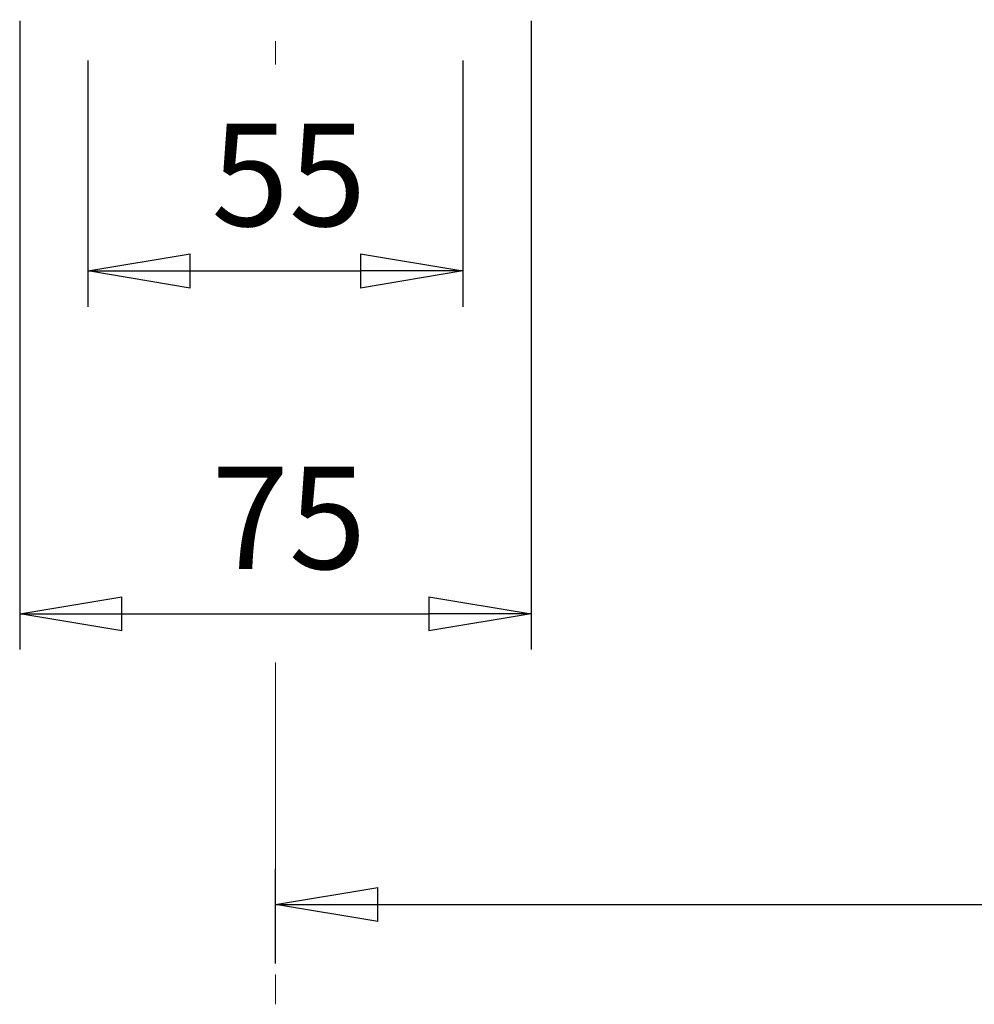
# Model space of a CAD drawing. Units: millimetres. Extents: x 0 to 210, y 0 to 297.
# Drawn here: x 54 to 77, y 118 to 142 of the extents above; entities that cross this region are included whole.
import ezdxf

# ---------------------------------------------------------------- set-up
doc = ezdxf.new("R2010")
doc.units = ezdxf.units.MM
doc.linetypes.add('CENTER', pattern=[10.16, 6.35, -1.27, 1.27, -1.27])
doc.layers.add('1', color=3, linetype='Continuous')
doc.styles.add('SLDTEXTSTYLE1', font='TXT', dxfattribs={"width": 0.695402})
doc.styles.add('SLDTEXTSTYLE2', font='TXT', dxfattribs={"width": 0.605})
doc.dimstyles.new('SLDDIMSTYLE1', dxfattribs={"dimtxt": 2.5, "dimasz": 2.5, "dimexe": 0, "dimexo": 0.0625, "dimtad": 1, "dimdec": 0, "dimrnd": 1e-09, "dimzin": 12, "dimdsep": 46, "dimtxsty": 'SLDTEXTSTYLE1', "dimblk1": 'NONE', "dimblk2": 'NONE', "dimsah": 1, "dimcen": 0.09, "dimadec": 0, "dimazin": 3, "dimtfac": 1, "dimtdec": 3, "dimtofl": 0, "dimtmove": 0, "dimatfit": 3, "dimldrblk": 'NONE', "dimfxl": 0, "dimfrac": 2, "dimtolj": 1, "dimtzin": 12, "dimarcsym": 0})

# ---------------------------------------------------------------- blocks, each defined once
blk = doc.blocks.new('A3')
at = {"layer": '1', "color": 3, "linetype": 'CENTER', "lineweight": 18}
for p, q in [((14.593, 50.184), (14.593, -1.192)), ((14.593, -15.81), (14.593, -24.16))]:
    blk.add_line(p, q, dxfattribs=at)
blk = doc.blocks.new('_D_1')
at = {"layer": '1', "color": 3}
for p, q in [((55.785, 141.136), (55.785, 135.12)), ((64.952, 141.136), (64.952, 135.12)), ((55.785, 135.995), (58.285, 136.412)), ((58.285, 135.578), (58.285, 136.412)), ((62.452, 136.412), (64.952, 135.995)), ((62.452, 136.412), (62.452, 135.578)), ((58.285, 135.578), (55.785, 135.995)), ((55.785, 135.995), (58.285, 135.995)), ((58.285, 135.995), (62.452, 135.995)), ((64.952, 135.995), (62.452, 135.578)), ((64.952, 135.995), (62.452, 135.995))]:
    blk.add_line(p, q, dxfattribs=at)
at = {"layer": '1', "color": 3, "insert": (58.804, 139.592), "char_height": 2.5, "attachment_point": 1, "style": 'SLDTEXTSTYLE2'}
blk.add_mtext('55', dxfattribs=at)
blk = doc.blocks.new('_None')
blk = doc.blocks.new('_D_2')
at = {"layer": '1', "color": 3}
for p, q in [((54.119, 142.111), (54.119, 126.739)), ((66.619, 142.111), (66.619, 126.739)), ((54.119, 127.614), (56.619, 128.031)), ((56.619, 127.198), (56.619, 128.031)), ((64.119, 128.031), (66.619, 127.614)), ((64.119, 128.031), (64.119, 127.198)), ((56.619, 127.198), (54.119, 127.614)), ((54.119, 127.614), (56.619, 127.614)), ((56.619, 127.614), (64.119, 127.614)), ((66.619, 127.614), (64.119, 127.198)), ((66.619, 127.614), (64.119, 127.614))]:
    blk.add_line(p, q, dxfattribs=at)
at = {"layer": '1', "color": 3, "insert": (58.804, 131.211), "char_height": 2.5, "attachment_point": 1, "style": 'SLDTEXTSTYLE2'}
blk.add_mtext('75', dxfattribs=at)
blk = doc.blocks.new('_D_3')
at = {"layer": '1', "color": 3}
for p, q in [((103.369, 142.478), (103.369, 119.635)), ((60.369, 119.07), (60.369, 121.385)), ((60.369, 120.51), (62.869, 120.926)), ((62.869, 120.093), (62.869, 120.926)), ((100.869, 120.926), (103.369, 120.51)), ((100.869, 120.926), (100.869, 120.093)), ((62.869, 120.093), (60.369, 120.51)), ((60.369, 120.51), (62.869, 120.51)), ((62.869, 120.51), (100.869, 120.51)), ((103.369, 120.51), (100.869, 120.093)), ((103.369, 120.51), (100.869, 120.51))]:
    blk.add_line(p, q, dxfattribs=at)
at = {"layer": '1', "color": 3, "insert": (79.522, 124.106), "char_height": 2.5, "attachment_point": 1, "style": 'SLDTEXTSTYLE2'}
blk.add_mtext('258', dxfattribs=at)

msp = doc.modelspace()

# ---------------------------------------------------------------- block references
at = {"color": 7, "linetype": 'Continuous'}
msp.add_blockref('A3', (45.776, 142.231), dxfattribs=at)

# ---------------------------------------------------------------- dimensions: what is measured, and where the dimension line sits
at = {"layer": '1', "color": 3}
for base, p1, p2, picture, middle in [((60.369, 122.51), (103.369, 143.478), (60.369, 118.07), '_D_3', (81.869, 122.51)), ((54.1185038, 129.6142426), (66.6185042, 143.1109034), (54.1185038, 143.1109034), '_D_2', (60.368504, 129.6142426)), ((55.785, 137.995), (64.952, 142.136), (55.785, 142.136), '_D_1', (60.369, 137.995))]:
    dim = msp.add_linear_dim(base=base, p1=p1, p2=p2, dimstyle='SLDDIMSTYLE1', dxfattribs=at)
    dim.commit()
    dim.dimension.update_dxf_attribs({"geometry": picture, "text_midpoint": middle, "dimtype": 160})

doc.saveas('drawing.dxf')
